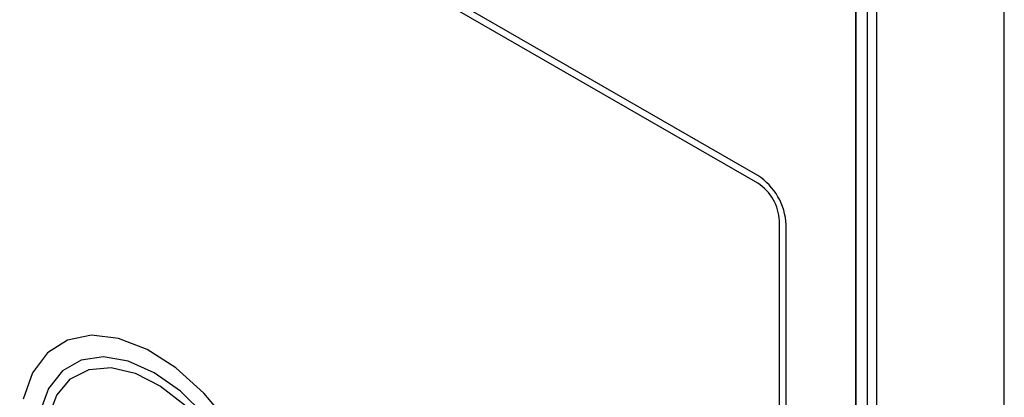
# Model space of a CAD drawing. Units: millimetres. Extents: x 7 to 826, y 14 to 580.
# Drawn here: x 290 to 300, y 449 to 453 of the extents above; entities that cross this region are included whole.
import ezdxf

# ---------------------------------------------------------------- set-up
doc = ezdxf.new("R2010")
doc.units = ezdxf.units.MM

msp = doc.modelspace()

# ---------------------------------------------------------------- linework, layer by layer
at = {"color": 7, "linetype": 'Continuous', "lineweight": 25}
for p, q in [((300.2683, 412.9679), (300.2683, 496.5712)), ((297.6673, 451.7474), (270.7972, 467.2591)), ((297.6673, 451.6657), (270.7972, 467.1775)), ((298.6976, 454.212), (298.6976, 432.957)), ((298.7019, 454.1933), (298.7019, 432.9383)), ((298.8239, 432.6755), (298.8239, 453.9305)), ((298.9212, 453.85), (298.9212, 432.595)), ((297.8971, 437.5906), (297.8971, 451.2677)), ((297.9678, 437.5498), (297.9678, 451.2269))]:
    msp.add_line(p, q, dxfattribs=at)
at = {"color": 7, "linetype": 'Continuous', "lineweight": 25, "flags": 128}
for points in [[(292.097, 449.1292), (291.8268, 449.4506), (291.5321, 449.7151), (291.2268, 449.9105), (290.925, 450.0276), (290.6409, 450.0609), (290.3878, 450.0089), (290.1775, 449.8739), (290.0198, 449.6623), (289.9222, 449.384)], [(291.8402, 449.2131), (291.5787, 449.4698), (291.3033, 449.6646), (291.028, 449.7877), (290.7664, 449.833), (290.5318, 449.7982), (290.3359, 449.6851), (290.1884, 449.4993), (290.0969, 449.2501)], [(290.1828, 449.1892), (290.2742, 449.4266), (290.4212, 449.5997), (290.6156, 449.6993), (290.8472, 449.72), (291.1034, 449.6607), (291.3703, 449.5246), (291.6336, 449.3189)]]:
    msp.add_lwpolyline(points, dxfattribs=at)
at = {"color": 7, "linetype": 'Continuous', "lineweight": 25}
for centre, radius in [((297.3153, 451.1972), 0.6531), ((297.3982, 451.245), 0.4995)]:
    msp.add_arc(centre, radius, 2.60548, 57.39452, dxfattribs=at)

doc.saveas('drawing.dxf')
